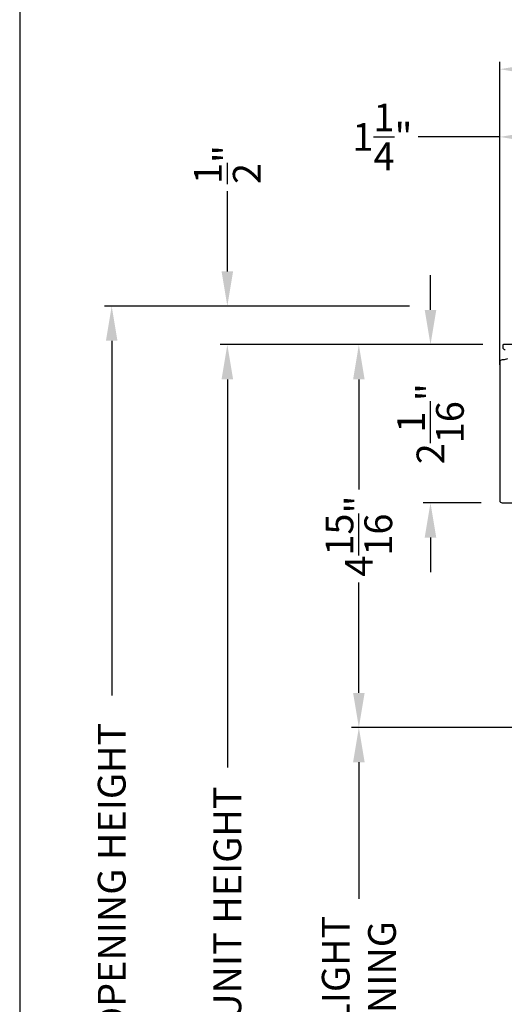
# Model space of a CAD drawing. Extents: x 3 to 310, y -731 to -665.
# Drawn here: x 3 to 10, y -686 to -673 of the extents above; entities that cross this region are included whole.
import ezdxf

# ---------------------------------------------------------------- set-up
doc = ezdxf.new("R2010")
doc.units = 0
doc.header["$LTSCALE"] = 2
doc.header["$MEASUREMENT"] = 0
doc.header["$PDMODE"] = 3
doc.layers.get('0').update_dxf_attribs({"linetype": 'CONTINUOUS'})
doc.layers.get('DEFPOINTS').update_dxf_attribs({"color": 3, "linetype": 'CONTINUOUS'})
doc.layers.add('Dim', color=7, linetype='CONTINUOUS')
doc.styles.get("Standard").update_dxf_attribs({"font": 'arial.ttf'})
doc.dimstyles.new('STANDARD 1.5', dxfattribs={"dimtxt": 0.36, "dimasz": 0.45, "dimexe": 0.09375, "dimexo": 0.27, "dimgap": 0.135, "dimtad": 0, "dimdec": 4, "dimzin": 0, "dimdsep": 46, "dimlunit": 4, "dimtxsty": 'STANDARD', "dimcen": 0, "dimadec": 0, "dimazin": 0, "dimtfac": 1, "dimtdec": 4, "dimtofl": 0, "dimtmove": 0, "dimatfit": 3, "dimfxl": 1, "dimtolj": 1, "dimtzin": 0, "dimarcsym": 0})

# ---------------------------------------------------------------- blocks, each defined once
blk = doc.blocks.new('*D161')
at = {"layer": 'DEFPOINTS', "color": 0, "transparency": 16777216}
for p in [(6.101, -677.057), (9.683, -677.057), (9.632, -693.244)]:
    blk.add_point(p, dxfattribs=at)
at = {"layer": 'Dim', "color": 0, "lineweight": -2, "transparency": 16777216}
for p, q in [((9.413, -677.057), (6.007, -677.057)), ((6.101, -677.507), (6.101, -682.54)), ((6.101, -692.794), (6.101, -687.76)), ((9.362, -693.244), (6.007, -693.244))]:
    blk.add_line(p, q, dxfattribs=at)
at = {"layer": 'Dim', "color": 0, "transparency": 16777216}
for points in [[(6.026, -677.507), (6.176, -677.507), (6.101, -677.057)], [(6.026, -692.794), (6.176, -692.794), (6.101, -693.244)]]:
    blk.add_solid(points, dxfattribs=at)
at = {"layer": 'Dim', "color": 0, "transparency": 16777216, "insert": (6.101, -685.15), "char_height": 0.36, "attachment_point": 5, "rotation": 90}
blk.add_mtext('\\A1;JAMB / UNIT HEIGHT', dxfattribs=at)
blk = doc.blocks.new('*D162')
at = {"layer": 'DEFPOINTS', "color": 0, "transparency": 16777216}
for p in [(9.683, -677.057), (7.807, -682.021), (11.269, -682.021)]:
    blk.add_point(p, dxfattribs=at)
at = {"layer": 'Dim', "color": 0, "lineweight": -2, "transparency": 16777216}
for p, q in [((9.413, -677.057), (7.713, -677.057)), ((7.807, -677.507), (7.807, -678.935)), ((7.807, -681.571), (7.807, -680.142)), ((10.999, -682.021), (7.713, -682.021))]:
    blk.add_line(p, q, dxfattribs=at)
at = {"layer": 'Dim', "color": 0, "transparency": 16777216}
for points in [[(7.732, -677.507), (7.882, -677.507), (7.807, -677.057)], [(7.732, -681.571), (7.882, -681.571), (7.807, -682.021)]]:
    blk.add_solid(points, dxfattribs=at)
at = {"layer": 'Dim', "color": 0, "transparency": 16777216, "insert": (7.807, -679.539), "char_height": 0.36, "attachment_point": 5, "rotation": 90}
blk.add_mtext('\\A1;4{\\H1x;\\S15/16;}"', dxfattribs=at)
blk = doc.blocks.new('*D163')
at = {"layer": 'DEFPOINTS', "color": 0, "transparency": 16777216}
for p in [(4.601, -676.557), (8.736, -676.557), (9.632, -693.244)]:
    blk.add_point(p, dxfattribs=at)
at = {"layer": 'Dim', "color": 0, "lineweight": -2, "transparency": 16777216}
for p, q in [((8.466, -676.557), (4.507, -676.557)), ((4.601, -677.007), (4.601, -681.605)), ((4.601, -692.794), (4.601, -688.196)), ((9.362, -693.244), (4.507, -693.244))]:
    blk.add_line(p, q, dxfattribs=at)
at = {"layer": 'Dim', "color": 0, "transparency": 16777216}
for points in [[(4.526, -677.007), (4.676, -677.007), (4.601, -676.557)], [(4.526, -692.794), (4.676, -692.794), (4.601, -693.244)]]:
    blk.add_solid(points, dxfattribs=at)
at = {"layer": 'Dim', "color": 0, "transparency": 16777216, "insert": (4.601, -684.9), "char_height": 0.36, "attachment_point": 5, "rotation": 90}
blk.add_mtext('\\A1;ROUGH OPENING HEIGHT', dxfattribs=at)
blk = doc.blocks.new('*D164')
at = {"layer": 'DEFPOINTS', "color": 0, "transparency": 16777216}
for p in [(6.101, -676.557), (8.736, -676.557), (8.887, -677.057)]:
    blk.add_point(p, dxfattribs=at)
at = {"layer": 'Dim', "color": 0, "lineweight": -2, "transparency": 16777216}
for p, q in [((6.101, -676.107), (6.101, -675.066)), ((8.466, -676.557), (6.007, -676.557)), ((8.617, -677.057), (6.007, -677.057)), ((6.101, -677.507), (6.101, -677.957))]:
    blk.add_line(p, q, dxfattribs=at)
at = {"layer": 'Dim', "color": 0, "transparency": 16777216}
for points in [[(6.026, -676.107), (6.176, -676.107), (6.101, -676.557)], [(6.026, -677.507), (6.176, -677.507), (6.101, -677.057)]]:
    blk.add_solid(points, dxfattribs=at)
at = {"layer": 'Dim', "color": 0, "transparency": 16777216, "insert": (6.101, -674.722), "char_height": 0.36, "attachment_point": 5, "rotation": 90}
blk.add_mtext('\\A1;{\\H1x;\\S1/2;}"', dxfattribs=at)
blk = doc.blocks.new('*D165')
at = {"layer": 'DEFPOINTS', "color": 0, "transparency": 16777216}
for p in [(7.807, -682.021), (11.269, -682.021), (11.266, -689.195)]:
    blk.add_point(p, dxfattribs=at)
at = {"layer": 'Dim', "color": 0, "lineweight": -2, "transparency": 16777216}
for p, q in [((10.999, -682.021), (7.713, -682.021)), ((7.807, -682.471), (7.807, -684.24)), ((7.807, -688.745), (7.807, -686.976)), ((10.996, -689.195), (7.713, -689.195))]:
    blk.add_line(p, q, dxfattribs=at)
at = {"layer": 'Dim', "color": 0, "transparency": 16777216}
for points in [[(7.732, -682.471), (7.882, -682.471), (7.807, -682.021)], [(7.732, -688.745), (7.882, -688.745), (7.807, -689.195)]]:
    blk.add_solid(points, dxfattribs=at)
at = {"layer": 'Dim', "color": 0, "transparency": 16777216, "insert": (7.807, -685.608), "char_height": 0.36, "attachment_point": 5, "rotation": 90}
blk.add_mtext('\\A1;DAYLIGHT^JOPENING', dxfattribs=at)
blk = doc.blocks.new('*D169')
at = {"layer": 'DEFPOINTS', "color": 0, "transparency": 16777216}
for p in [(10.907, -674.364), (10.907, -675.589), (9.635, -677.284)]:
    blk.add_point(p, dxfattribs=at)
at = {"layer": 'Dim', "color": 0, "lineweight": -2, "transparency": 16777216}
for p, q in [((9.635, -677.014), (9.635, -674.271)), ((10.907, -675.319), (10.907, -674.271)), ((9.635, -674.364), (8.575, -674.364)), ((10.457, -674.364), (10.085, -674.364))]:
    blk.add_line(p, q, dxfattribs=at)
at = {"layer": 'Dim', "color": 0, "transparency": 16777216}
for points in [[(10.085, -674.289), (10.085, -674.439), (9.635, -674.364)], [(10.457, -674.289), (10.457, -674.439), (10.907, -674.364)]]:
    blk.add_solid(points, dxfattribs=at)
at = {"layer": 'Dim', "color": 0, "transparency": 16777216, "insert": (8.113, -674.364), "char_height": 0.36, "attachment_point": 5}
blk.add_mtext('\\A1;1{\\H1x;\\S1/4;}"', dxfattribs=at)
blk = doc.blocks.new('*D170')
at = {"layer": 'DEFPOINTS', "color": 0, "transparency": 16777216}
for p in [(26.83, -673.486), (26.83, -677.381), (9.635, -677.588)]:
    blk.add_point(p, dxfattribs=at)
at = {"layer": 'Dim', "color": 0, "lineweight": -2, "transparency": 16777216}
for p, q in [((9.635, -677.318), (9.635, -673.392)), ((10.085, -673.486), (17.515, -673.486)), ((26.38, -673.486), (18.95, -673.486)), ((26.83, -677.111), (26.83, -673.392))]:
    blk.add_line(p, q, dxfattribs=at)
at = {"layer": 'Dim', "color": 0, "transparency": 16777216}
for points in [[(10.085, -673.411), (10.085, -673.561), (9.635, -673.486)], [(26.38, -673.411), (26.38, -673.561), (26.83, -673.486)]]:
    blk.add_solid(points, dxfattribs=at)
at = {"layer": 'Dim', "color": 0, "transparency": 16777216, "insert": (18.232, -673.486), "char_height": 0.36, "attachment_point": 5}
blk.add_mtext('\\A1;17{\\H1x;\\S3/16;}"', dxfattribs=at)
blk = doc.blocks.new('*D172')
at = {"layer": 'DEFPOINTS', "color": 0, "transparency": 16777216}
for p in [(9.683, -677.057), (8.736, -679.107), (9.665, -679.107)]:
    blk.add_point(p, dxfattribs=at)
at = {"layer": 'Dim', "color": 0, "lineweight": -2, "transparency": 16777216}
for p, q in [((8.736, -676.607), (8.736, -676.157)), ((9.413, -677.057), (8.642, -677.057)), ((9.395, -679.107), (8.642, -679.107)), ((8.736, -679.557), (8.736, -680.007))]:
    blk.add_line(p, q, dxfattribs=at)
at = {"layer": 'Dim', "color": 0, "transparency": 16777216}
for points in [[(8.661, -676.607), (8.811, -676.607), (8.736, -677.057)], [(8.661, -679.557), (8.811, -679.557), (8.736, -679.107)]]:
    blk.add_solid(points, dxfattribs=at)
at = {"layer": 'Dim', "color": 0, "transparency": 16777216, "insert": (8.736, -678.082), "char_height": 0.36, "attachment_point": 5, "rotation": 90}
blk.add_mtext('\\A1;2{\\H1x;\\S1/16;}"', dxfattribs=at)

msp = doc.modelspace()

# ---------------------------------------------------------------- linework, layer by layer
msp.add_lwpolyline([(3.40718, -665.29956), (3.40718, -731.29958), (54.40719, -731.29958), (54.40719, -665.29956)], close=True)
for points in [[(10.09139, -677.05666), (9.68342, -677.05666, 0.41429073), (9.67343, -677.06666), (9.67343, -677.09166, 0.41423445), (9.70343, -677.12166)], [(9.73469, -677.23912), (9.69024, -677.25319, -0.07623125), (9.68722, -677.25366), (9.66543, -677.25366, 0.41423445), (9.63543, -677.28366), (9.63543, -679.07666, 0.41423445), (9.66543, -679.10666), (11.14543, -679.10666, 0.41424423)]]:
    msp.add_lwpolyline(points, format="xyb")

# ---------------------------------------------------------------- dimensions: what is measured, and where the dimension line sits
at = {"layer": 'Dim'}
dim = msp.add_linear_dim(base=(26.82952, -673.48599), p1=(9.63543, -677.58795), p2=(26.82952, -677.38065), dimstyle='STANDARD 1.5', override={"dimlunit": 5, "dimpost": '"'}, dxfattribs=at)
dim.commit()
dim.dimension.update_dxf_attribs({"geometry": '*D170', "text_midpoint": (18.23248, -673.48599)})
dim = msp.add_linear_dim(base=(10.90743, -674.36431), p1=(9.63543, -677.28366), p2=(10.90743, -675.58916), dimstyle='STANDARD 1.5', override={"dimpost": '\\X', "dimtmove": 0}, dxfattribs=at)
dim.commit()
dim.dimension.update_dxf_attribs({"geometry": '*D169', "text_midpoint": (8.11324, -674.36431), "dimtype": 160})
for base, p1, p2, picture, middle in [((6.10056, -676.55666), (8.88714, -677.05666), (8.73589, -676.55666), '*D164', (6.10056, -674.72237)), ((8.73589, -679.10666), (9.68342, -677.05666), (9.66543, -679.10666), '*D172', (8.73589, -678.08166))]:
    dim = msp.add_linear_dim(base=base, p1=p1, p2=p2, angle=90, dimstyle='STANDARD 1.5', override={"dimpost": '\\X'}, dxfattribs=at)
    dim.commit()
    dim.dimension.update_dxf_attribs({"geometry": picture, "text_midpoint": middle, "dimtype": 160})
for base, p1, p2, text, override, picture, middle in [((4.60056, -676.55666), (9.6321, -693.24356), (8.73589, -676.55666), 'ROUGH OPENING HEIGHT', {"dimpost": '\\X', "dimtmove": 0}, '*D163', (4.60056, -684.90011)), ((6.10056, -677.05666), (9.6321, -693.24356), (9.68342, -677.05666), 'JAMB / UNIT HEIGHT', {"dimpost": '\\X', "dimtmove": 0}, '*D161', (6.10056, -685.15011)), ((7.80684, -682.02067), (11.26613, -689.19479), (11.26879, -682.02067), 'DAYLIGHT^JOPENING', {"dimpost": '\\X'}, '*D165', (7.80684, -685.60773))]:
    dim = msp.add_linear_dim(base=base, p1=p1, p2=p2, angle=90, text=text, dimstyle='STANDARD 1.5', override=override, dxfattribs=at)
    dim.commit()
    dim.dimension.update_dxf_attribs({"geometry": picture, "text_midpoint": middle})
dim = msp.add_linear_dim(base=(7.80684, -682.02067), p1=(9.68342, -677.05666), p2=(11.26879, -682.02067), angle=90, dimstyle='STANDARD 1.5', override={"dimpost": '\\X', "dimtmove": 0}, dxfattribs=at)
dim.commit()
dim.dimension.update_dxf_attribs({"geometry": '*D162', "text_midpoint": (7.80684, -679.53866)})

doc.saveas('drawing.dxf')
